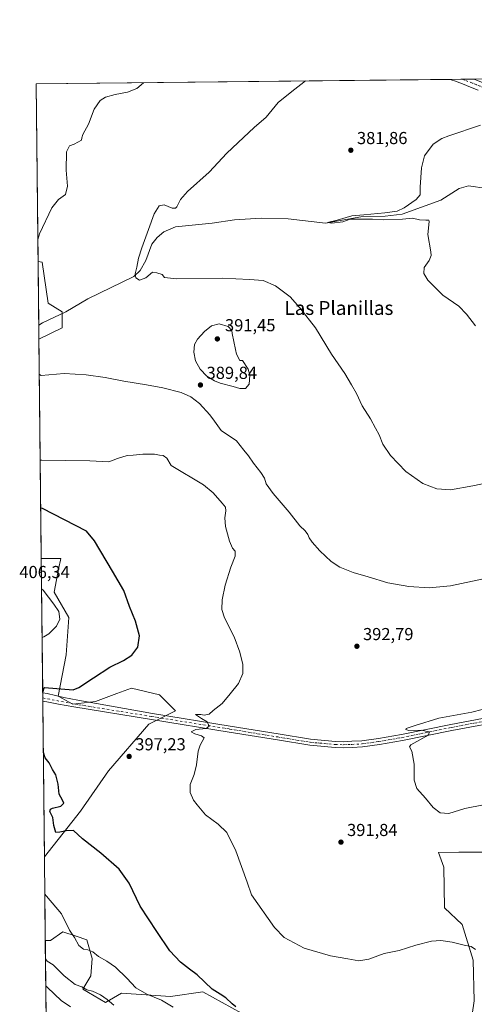
# Model space of a CAD drawing. Units: metres. Extents: x 573719 to 577206, y 4691817 to 4694159.
# Drawn here: x 573719 to 573981, y 4693591 to 4694159 of the extents above; entities that cross this region are included whole.
import ezdxf
from ezdxf.enums import TextEntityAlignment as Align

# ---------------------------------------------------------------- set-up
doc = ezdxf.new("R2010")
doc.units = ezdxf.units.M
doc.header["$MEASUREMENT"] = 0
doc.linetypes.add('DGN Style 4', pattern=[2.6384748266838614, 1.318413404963828, -0.6592067024819142, 0.001648016756204785, -0.6592067024819142])
for name, color, linetype, lineweight in [('Comarca CxS', 21, 'Continuous', 0), ('Comunidad Autónoma CxS', 142, 'Continuous', 0), ('Corriente natural lineal', 142, 'Continuous', 13), ('Cultivos herbáceos CxS', 92, 'Continuous', 0), ('Curva de nivel maestra', 30, 'Continuous', 30), ('Curva de nivel normal', 30, 'Continuous', 0), ('Matorral CxS', 135, 'Continuous', 0), ('Municipio CxS', 4, 'Continuous', 0), ('Pista no pavimentada Cxs', 111, 'Continuous', 0), ('Pista no pavimentada eje', 91, 'DGN Style 4', 0), ('Prado CxS', 92, 'Continuous', 0), ('Provincia CxS', 1, 'Continuous', 0), ('Punto de cota en terreno', 7, 'Continuous', 0), ('Rótulo de punto de cota en terreno', 7, 'Continuous', 0), ('Suelo desnudo CxS', 253, 'Continuous', 0), ('Texto cartográfico', 7, 'Continuous', 0)]:
    doc.layers.add(name, color=color, linetype=linetype, lineweight=lineweight)
doc.styles.add('Style-Arial', font='txt')

# ---------------------------------------------------------------- blocks, each defined once
blk = doc.blocks.new('*U7')
at = {"layer": 'Suelo desnudo CxS', "color": 253, "linetype": 'Continuous', "lineweight": 0}
for points in [[(573743.3028999995, 4693981.456300001, 387.4875000000029), (573729.994, 4693974.798800001, 388.0755999999965), (573729.5208999999, 4694019.6644, 389.8742000000057), (573731.7540999996, 4694019.202099999, 389.6098000000056), (573735.2188999997, 4693995.7073, 388.3822999999975), (573743.3022999996, 4693990.6995, 387.2223999999987)], [(573740.9927000003, 4693768.848900001, 399.605899999995), (573749.4619000005, 4693764.226700001, 399.0261000000028), (573762.5515000002, 4693765.7675, 398.5623000000051), (573774.8706999999, 4693770.3893, 398.4685999999929), (573783.3406999996, 4693773.4703, 398.4337999999989), (573799.5097000003, 4693769.618100001, 397.3564999999944), (573808.7496999997, 4693760.3749, 396.0932999999932), (573793.3504999997, 4693752.6713, 396.4692000000068), (573770.0714999996, 4693725.728900001, 397.8601000000053), (573754.0592999998, 4693702.502499999, 398.8405000000057), (573733.1431, 4693676.1402, 401.5804000000062), (573731.3289999999, 4693848.1919, 402.8518999999943), (573742.5318999998, 4693848.1919, 401.8892000000051), (573742.3591, 4693847.3267, 401.976800000004), (573741.5027000001, 4693843.0417, 402.6747000000032), (573738.6831, 4693828.9343, 404.2185999999929), (573747.1518999999, 4693814.2971, 403.9907999999996), (573745.6118999999, 4693792.728900001, 402.4499999999971)]]:
    blk.add_polyline3d(points, close=True, dxfattribs=at)
blk = doc.blocks.new('*U16')
at = {"layer": 'Cultivos herbáceos CxS', "color": 92, "linetype": 'Continuous', "lineweight": 0}
for points in [[(574045.1799999997, 4693576.681500001, 404.6218999999983), (574057.5620999997, 4693591.5689, 405.2733000000007), (574085.2363, 4693604.2481, 403.2030999999988), (574110.5778999999, 4693618.631300001, 397.8911999999983), (574092.9265000002, 4693630.469900001, 400.3619000000036), (574084.4001000002, 4693640.201099999, 399.9936000000016), (574089.0186999999, 4693650.985099999, 397.3178999999946), (574059.7599, 4693663.3103, 396.2918000000063), (574009.7119000005, 4693674.095899999, 394.0222000000067), (573998.6618999997, 4693676.443299999, 393.2519000000029), (573987.2884999998, 4693678.8595, 392.1051000000007), (573978.7991000004, 4693678.799699999, 391.6071999999986), (573972.4549000004, 4693678.754899999, 391.2733000000007), (573960.7304999996, 4693678.6721, 391.1125000000029), (573963.7494000001, 4693670.2257, 391.639599999995), (573964.2577000001, 4693646.724099999, 393.0936999999976), (573974.2939999999, 4693637.1207, 394.0185999999958), (573980.7915000003, 4693616.581900001, 395.4556000000011), (573981.3015999999, 4693593.0803, 397.5430999999954), (573977.9741000002, 4693570.7667, 399.4719000000041)], [(573846.8627000004, 4693585.896500001, 400.1098000000056), (573824.5334999999, 4693598.2227, 400.6201000000001), (573805.9247000003, 4693595.603700001, 403.4078000000009), (573777.5658, 4693597.452299999, 406.5215000000026), (573768.3256999999, 4693592.060500001, 410.6214000000036), (573755.2367000004, 4693599.763699999, 409.8850999999996), (573759.8557000002, 4693607.467300001, 407.2605999999942), (573760.6259000005, 4693617.480900001, 405.8261999999959), (573757.5469000004, 4693628.265500001, 404.0068000000028), (573751.4175000004, 4693630.3095, 404.6894000000029), (573743.6875, 4693632.887499999, 405.616399999999), (573736.6227000002, 4693627.7709, 407.5246999999945), (573733.6522000004, 4693627.854599999, 408.124100000001), (573733.1431, 4693676.1402, 401.5804000000062), (573754.0592999998, 4693702.502499999, 398.8405000000057), (573770.0714999996, 4693725.728900001, 397.8601000000053), (573793.3504999997, 4693752.6713, 396.4692000000068), (573808.7496999997, 4693760.3749, 396.0932999999932), (573799.5097000003, 4693769.618100001, 397.3564999999944), (573783.3406999996, 4693773.4703, 398.4337999999989), (573774.8706999999, 4693770.3893, 398.4685999999929), (573762.5515000002, 4693765.7675, 398.5623000000051), (573749.4619000005, 4693764.226700001, 399.0261000000028), (573740.9927000003, 4693768.848900001, 399.605899999995), (573745.6118999999, 4693792.728900001, 402.4499999999971), (573747.1518999999, 4693814.2971, 403.9907999999996), (573738.6831, 4693828.9343, 404.2185999999929), (573741.5027000001, 4693843.0417, 402.6747000000032), (573742.3591, 4693847.3267, 401.976800000004), (573742.5318999998, 4693848.1919, 401.8892000000051), (573731.3289999999, 4693848.1919, 402.8518999999943), (573729.994, 4693974.798800001, 388.0755999999965), (573743.3028999995, 4693981.456300001, 387.4875000000029), (573743.3022999996, 4693990.6995, 387.2223999999987), (573735.2188999997, 4693995.7073, 388.3822999999975), (573731.7540999996, 4694019.202099999, 389.6098000000056), (573729.5208999999, 4694019.6644, 389.8742000000057), (573728.4400000004, 4694122.180000001, 393.7646999999997), (574096.2789000003, 4694126.151900001, 377.8286999999983)]]:
    blk.add_polyline3d(points, dxfattribs=at)
blk = doc.blocks.new('5PATER')
at = {"layer": 'Prado CxS', "linetype": 'Continuous', "lineweight": 0}
h = blk.add_hatch(color=51, dxfattribs=at)
edge = h.paths.add_edge_path()
edge.add_ellipse((0, 0), major_axis=(-0.1095731443231308, -0.1110710700762829), ratio=0.9994222409660322, start_angle=0, end_angle=360)
blk = doc.blocks.new('*U23')
at = {"layer": 'Pista no pavimentada Cxs', "color": 111, "linetype": 'Continuous', "lineweight": 0}
blk.add_polyline3d([(574001.6161000002, 4693755.260500001, 389.027900000001), (573968.4193000002, 4693749.069499999, 389.5773999999947), (573939.9403999997, 4693743.2465, 390.4608000000007), (573926.5537, 4693740.909299999, 390.7948000000033), (573916.8038999997, 4693739.5165, 391.1377999999968), (573910.7895000001, 4693739.3015, 391.4869000000036), (573905.6579, 4693739.0877, 391.7675000000018), (573900.9929000001, 4693739.1963, 391.8840999999957), (573886.3245000001, 4693740.5023, 392.5322000000015), (573867.6372999996, 4693743.563100001, 393.2140999999974), (573839.7490999997, 4693748.127699999, 394.5062999999937), (573794.9411000004, 4693755.367500001, 396.4786000000022), (573750.0455, 4693762.6165, 398.7005000000063), (573741.2999, 4693764.296499999, 399.070000000007), (573734.5362999998, 4693765.548900001, 399.3362999999954), (573732.1958999997, 4693765.9694, 399.465200000006), (573732.1454999996, 4693770.752900001, 399.9533999999985), (573734.8006999996, 4693770.3115, 399.8531999999978), (573744.3841000004, 4693768.018100001, 399.2344000000012), (573752.4008999999, 4693766.5099, 398.9002000000037), (573795.4992000004, 4693758.822699999, 396.5947000000015), (573840.3108999999, 4693751.5823, 394.4676000000036), (573868.2028999999, 4693747.017100001, 393.1965999999957), (573886.7632999998, 4693743.9771, 392.5225000000065), (573901.1891000001, 4693742.692700001, 391.7997000000032), (573905.6256999997, 4693742.589500001, 391.5812000000006), (573910.6540999999, 4693742.798900001, 391.3503999999957), (573916.4932000004, 4693743.0075, 391.1226000000024), (573926.0050999997, 4693744.3663, 390.8947000000044), (573939.2884999998, 4693746.685699999, 390.4110999999975), (573967.7478999998, 4693752.5045, 389.7045000000071), (574001.2339000005, 4693758.749500001, 389.0535999999993)], dxfattribs=at)

msp = doc.modelspace()

# ---------------------------------------------------------------- linework, layer by layer
at = {"layer": 'Comarca CxS', "color": 21, "linetype": 'Continuous', "lineweight": 0, "flags": 128}
msp.add_lwpolyline([(573734.3112115675, 4693565.355612865), (573728.4400005514, 4694122.179983035), (577157.7500005766, 4694159.209983038)], dxfattribs=at)
at = {"layer": 'Comunidad Autónoma CxS', "color": 142, "linetype": 'Continuous', "lineweight": 0, "flags": 128}
msp.add_lwpolyline([(573734.3112115675, 4693565.355612865), (573728.4400005514, 4694122.179983035), (577157.7500005766, 4694159.209983038)], dxfattribs=at)
at = {"layer": 'Corriente natural lineal', "color": 142, "linetype": 'Continuous', "lineweight": 13}
msp.add_polyline3d([(573729.9073999999, 4693983.008199999, 387.368100000007), (573729.9101, 4693983.0101, 387.3681999999972), (573731.9600999998, 4693984.350099999, 387.4179000000004), (573745.5601000004, 4693990.640100001, 387.0721000000049), (573758.2500999998, 4693998.100099999, 386.6440000000002), (573784.7001, 4694011.020099999, 385.295299999998), (573788.3300999999, 4694014.4001, 385.0497999999934), (573791.6801000005, 4694020.3301, 384.6024999999936), (573795.1401000004, 4694029.6501, 384.5877999999939), (573798.2401000002, 4694033.5701, 384.4198000000033), (573802.1700999998, 4694036.720100001, 384.2596000000049), (573808.8300999999, 4694039.700099999, 384.008600000001), (573829.9501, 4694041.720100001, 383.354800000001), (573842.9901000002, 4694043.770099999, 382.8850999999996), (573858.3701, 4694044.710100001, 382.4603999999963), (573873.9101, 4694044.340100001, 381.1671000000061), (573895.4801000003, 4694041.7601, 380.8267999999953), (573915.7701000003, 4694045.420100001, 380.8518999999943), (573929.8701, 4694045.8201, 380.565499999997), (573939.8101000004, 4694046.9101, 380.1312999999937), (573962.1101000002, 4694055.0701, 378.9584999999934), (573972.5900999998, 4694061.8301, 378.3436999999976), (573978.0201000003, 4694063.300100001, 378.2430000000023), (573999.2801000001, 4694060.300100001, 377.3652000000002)], dxfattribs=at)
at = {"layer": 'Cultivos herbáceos CxS', "color": 92, "linetype": 'Continuous', "lineweight": 0, "extrusion": (0.04624914438631408, 0.0004994347865789425, 0.9989298109519146), "elevation": 29272.20066656907, "flags": 128}
msp.add_lwpolyline([(4687653.292494988, -623696.4536635419), (4687653.292494987, -623935.5836045783)], dxfattribs=at)
at = {"layer": 'Cultivos herbáceos CxS', "color": 92, "linetype": 'Continuous', "lineweight": 0, "extrusion": (0.0009915682848950288, 1.069011938799001e-05, 0.9999995083389082), "elevation": 1002.012837285188, "flags": 128}
msp.add_lwpolyline([(573966.6384577615, 4694124.748956583), (573973.6971612322, 4694124.825056583)], dxfattribs=at)
at = {"layer": 'Cultivos herbáceos CxS', "color": 92, "linetype": 'Continuous', "lineweight": 0, "extrusion": (0.006401535296012446, 6.912849342893376e-05, 0.9999795075735829), "elevation": 4381.504552309402, "flags": 128}
msp.add_lwpolyline([(573960.1481925382, 4694124.543829212), (573967.1769365919, 4694124.619729213)], dxfattribs=at)
at = {"layer": 'Cultivos herbáceos CxS', "color": 92, "linetype": 'Continuous', "lineweight": 0, "extrusion": (0.000399807656984295, -0.03791884714372708, 0.9992807419264759), "elevation": -177372.8389124968, "flags": 128}
msp.add_lwpolyline([(623187.5520420253, 4684352.941107526), (623187.5520420253, 4684455.536098024)], dxfattribs=at)
at = {"layer": 'Cultivos herbáceos CxS', "color": 92, "linetype": 'Continuous', "lineweight": 0, "extrusion": (-0.001222120076640324, 0.1159104309761166, 0.9932589181142294), "elevation": 543764.9345263027, "flags": 128}
msp.add_lwpolyline([(-623187.0258592493, -4655892.640024492), (-623187.0258592493, -4656020.113269243)], dxfattribs=at)
at = {"layer": 'Cultivos herbáceos CxS', "color": 92, "linetype": 'Continuous', "lineweight": 0, "extrusion": (-0.001415760112428147, 0.1342780750550558, 0.9909426795646723), "elevation": 629843.471709786, "flags": 128}
msp.add_lwpolyline([(-623186.2531312766, -4644808.823058468), (-623186.2531312766, -4644857.552803153)], dxfattribs=at)
at = {"layer": 'Cultivos herbáceos CxS', "color": 92, "linetype": 'Continuous', "lineweight": 0}
for points in [[(573729.5208999999, 4694019.6644, 389.8742000000057), (573731.7540999996, 4694019.202099999, 389.6098000000056), (573735.2188999997, 4693995.7073, 388.3822999999975), (573743.3022999996, 4693990.6995, 387.2223999999987), (573743.3028999995, 4693981.456300001, 387.4875000000029), (573729.994, 4693974.798800001, 388.0755999999965)], [(573733.1431, 4693676.1402, 401.5804000000062), (573754.0592999998, 4693702.502499999, 398.8405000000057), (573770.0714999996, 4693725.728900001, 397.8601000000053), (573793.3504999997, 4693752.6713, 396.4692000000068), (573808.7496999997, 4693760.3749, 396.0932999999932), (573799.5097000003, 4693769.618100001, 397.3564999999944), (573783.3406999996, 4693773.4703, 398.4337999999989), (573774.8706999999, 4693770.3893, 398.4685999999929), (573762.5515000002, 4693765.7675, 398.5623000000051), (573749.4619000005, 4693764.226700001, 399.0261000000028), (573740.9927000003, 4693768.848900001, 399.605899999995), (573745.6118999999, 4693792.728900001, 402.4499999999971), (573747.1518999999, 4693814.2971, 403.9907999999996), (573738.6831, 4693828.9343, 404.2185999999929), (573741.5027000001, 4693843.0417, 402.6747000000032), (573742.3591, 4693847.3267, 401.976800000004), (573742.5318999998, 4693848.1919, 401.8892000000051), (573731.3289999999, 4693848.1919, 402.8518999999943)], [(573977.9741000002, 4693570.7667, 399.4719000000041), (573981.3015999999, 4693593.0803, 397.5430999999954), (573980.7915000003, 4693616.581900001, 395.4556000000011), (573974.2939999999, 4693637.1207, 394.0185999999958), (573964.2577000001, 4693646.724099999, 393.0936999999976), (573963.7494000001, 4693670.2257, 391.639599999995), (573960.7304999996, 4693678.6721, 391.1125000000029), (573972.4549000004, 4693678.754899999, 391.2733000000007), (573978.7991000004, 4693678.799699999, 391.6071999999986), (573987.2884999998, 4693678.8595, 392.1051000000007), (573998.6618999997, 4693676.443299999, 393.2519000000029), (574009.7119000005, 4693674.095899999, 394.0222000000067), (574059.7599, 4693663.3103, 396.2918000000063), (574089.0186999999, 4693650.985099999, 397.3178999999946), (574084.4001000002, 4693640.201099999, 399.9936000000016), (574092.9265000002, 4693630.469900001, 400.3619000000036), (574110.5778999999, 4693618.631300001, 397.8911999999983), (574085.2363, 4693604.2481, 403.2030999999988), (574057.5620999997, 4693591.5689, 405.2733000000007), (574045.1799999997, 4693576.681500001, 404.6218999999983)], [(573733.6522000004, 4693627.854599999, 408.124100000001), (573736.6227000002, 4693627.7709, 407.5246999999945), (573743.6875, 4693632.887499999, 405.616399999999), (573751.4175000004, 4693630.3095, 404.6894000000029), (573757.5469000004, 4693628.265500001, 404.0068000000028), (573760.6259000005, 4693617.480900001, 405.8261999999959), (573759.8557000002, 4693607.467300001, 407.2605999999942), (573755.2367000004, 4693599.763699999, 409.8850999999996), (573768.3256999999, 4693592.060500001, 410.6214000000036), (573777.5658, 4693597.452299999, 406.5215000000026), (573805.9247000003, 4693595.603700001, 403.4078000000009), (573824.5334999999, 4693598.2227, 400.6201000000001), (573846.8627000004, 4693585.896500001, 400.1098000000056)]]:
    msp.add_polyline3d(points, dxfattribs=at)
at = {"layer": 'Curva de nivel maestra', "color": 30, "linetype": 'Continuous', "lineweight": 30, "elevation": 400, "flags": 128}
for points in [[(573732.1403000001, 4693771.2467), (573733.0099999999, 4693773.610099999), (573733.0899999999, 4693773.8101), (573749.6699999999, 4693772.5101), (573752.9900000002, 4693773.920100001), (573761.5300000003, 4693779.440099999), (573770.8200000003, 4693785.630100001), (573778.8700000001, 4693789.4801), (573783.6600000003, 4693792.5601), (573787.1399999997, 4693797.1801), (573787.9600000001, 4693803.620100001), (573785.7199999997, 4693812.200099999), (573782.2100000001, 4693820.550100001), (573778.9699999997, 4693829.790100001), (573772.4900000002, 4693840.9301), (573762.04, 4693858.550100001), (573757.3399999999, 4693864.110099999), (573732.0099999999, 4693877.0601), (573731.0215999996, 4693877.339000001)], [(573843.7199999997, 4693589.610099999), (573841.6100000005, 4693591.300100001), (573837.8899999997, 4693594.8201), (573834.5800000001, 4693596.970100001), (573829.9299999997, 4693599.780099999), (573821.2699999996, 4693608.100099999), (573816.9900000002, 4693611.3101), (573811.6600000003, 4693615.280099999), (573805.5, 4693621.870100001), (573797.9800000004, 4693632.960100001), (573788.3300000001, 4693647.710100001), (573782.0599999996, 4693660.940099999), (573776.3600000005, 4693668.9801), (573765.6600000003, 4693678.3201), (573755.0599999996, 4693686.540100001), (573749.9100000003, 4693691.360099999), (573745.7199999997, 4693691.0801), (573741.9900000002, 4693690.360099999), (573739.7800000003, 4693690.170100001), (573738.6200000001, 4693694.170100001), (573738.0700000003, 4693698.880100001), (573736.3399999999, 4693702.2501), (573736.7300000004, 4693703.610099999), (573737.75, 4693704.120100001), (573742.6699999999, 4693705.450099999), (573744.3200000003, 4693707.0601), (573743.6399999997, 4693708.850099999), (573741.6399999997, 4693712.2401), (573741.04, 4693718.110099999), (573739.7199999997, 4693723.520099999), (573737.7199999997, 4693726.5601), (573735.9199999999, 4693730.460100001), (573733.5199999996, 4693733.190099999), (573733.4800000004, 4693733.280099999), (573732.5082, 4693736.357899999)]]:
    msp.add_lwpolyline(points, dxfattribs=at)
at = {"layer": 'Curva de nivel normal', "color": 30, "linetype": 'Continuous', "lineweight": 0, "flags": 128}
for points, elevation in [([(573997.0800000001, 4693893.770099999), (573980.5999999996, 4693890.2401), (573967.7199999997, 4693887.870100001), (573959.6900000004, 4693888.5701), (573951.75, 4693891.5801), (573941.8099999996, 4693898.4901), (573932.9800000004, 4693907.690099999), (573928.6200000001, 4693914.2401), (573926.4199999999, 4693919.6501), (573924.3799999999, 4693923.440099999), (573921.4199999999, 4693928.960100001), (573916.5800000001, 4693936.450099999), (573913.3200000003, 4693943.420100001), (573910.3700000001, 4693948.4901), (573906.6600000003, 4693955.090100001), (573898.8300000001, 4693966.290100001), (573889.7199999997, 4693981.370100001), (573880.6200000001, 4693992.950099999), (573875.0199999996, 4693999.270099999), (573866.4900000002, 4694005.550100001), (573859.4699999997, 4694008.770099999), (573851.54, 4694009.3201), (573835.7999999998, 4694010.090100001), (573809.4199999999, 4694009.690099999), (573802.3899999997, 4694010.4001), (573801.1900000004, 4694012.100099999), (573798.0700000003, 4694013.200099999), (573795.5199999996, 4694013.440099999), (573791.7100000001, 4694010.270099999), (573787.9900000002, 4694008.9901), (573785.9199999999, 4694010.2401), (573785.5199999996, 4694012.5101), (573786.54, 4694016.460100001), (573787.4600000001, 4694021.640100001), (573789.2999999998, 4694027.520099999), (573793.3099999996, 4694038.100099999), (573796.5700000003, 4694047.270099999), (573799.4699999997, 4694051.780099999), (573802.2800000003, 4694052.4001), (573806.8099999996, 4694050.5001), (573808.8799999999, 4694050.5101), (573809.6600000003, 4694051.270099999), (573811.7800000003, 4694055.540100001), (573815.7999999998, 4694060.120100001), (573828.3300000001, 4694071.300100001), (573838.5099999999, 4694082.120100001), (573848.1100000005, 4694091.300100001), (573854.2199999997, 4694097.020099999), (573861.2000000002, 4694102.970100001), (573868.1500000004, 4694111.5001), (573876.0300000003, 4694117.840100001), (573882.9500000002, 4694123.220100001), (573883.9549000004, 4694123.8595)], 385), ([(573729.3871999999, 4694032.351500001), (573730.3300000001, 4694035.5801), (573737.4800000004, 4694050.7301), (573741.2300000004, 4694055.360099999), (573745.2199999997, 4694058.340100001), (573746.4699999997, 4694063.130100001), (573745.7100000001, 4694072.440099999), (573745.9600000001, 4694082.9001), (573747.6600000003, 4694086.380100001), (573750.3300000001, 4694087.450099999), (573754.4800000004, 4694089.7301), (573754.8099999996, 4694091.110099999), (573755.3899999997, 4694092.9901), (573758.5, 4694098.9001), (573761.8200000003, 4694107.5801), (573765.3300000001, 4694112.5001), (573768.3300000001, 4694114.440099999), (573773.9900000002, 4694116.130100001), (573781.1799999997, 4694117.420100001), (573786.4000000004, 4694119.5601), (573790.3700000001, 4694122.790100001), (573790.5075000003, 4694122.850400001)], 390), ([(573982.0499999998, 4693982.5101), (573976.9400000004, 4693989.370100001), (573972.3600000005, 4693993.840100001), (573963.1900000004, 4694000.340100001), (573954.5800000001, 4694008.8201), (573952.1399999997, 4694012.7601), (573952.3799999999, 4694016.300100001), (573955.2300000004, 4694020.3101), (573956.3700000001, 4694023.050100001), (573956.2699999996, 4694025.1801), (573954.5, 4694035.270099999), (573955.2800000003, 4694042.6801), (573955.0499999998, 4694043.4801), (573953.4000000004, 4694043.530099999), (573949.6500000004, 4694043.640100001), (573945.6399999997, 4694044.6501), (573939.8399999999, 4694044.1801), (573928.9000000004, 4694043.8101), (573922.6299999999, 4694044.1601), (573909.6500000004, 4694044.0701), (573905.5300000003, 4694042.470100001), (573899.1500000004, 4694041.720100001), (573896.6200000001, 4694042.220100001), (573902.2300000004, 4694043.540100001), (573910.6500000004, 4694045.9901), (573917.5800000001, 4694046.620100001), (573929.6799999997, 4694047.6801), (573936.9100000003, 4694048.800100001), (573940.9299999997, 4694050.550100001), (573947.8799999999, 4694055.4001), (573950.0700000003, 4694058.220100001), (573950.1399999997, 4694062.5601), (573950.8799999999, 4694073.690099999), (573952.7100000001, 4694080.6801), (573957.7000000002, 4694087.340100001), (573962.54, 4694090.630100001), (573966.6500000004, 4694092.2501), (573984.9800000004, 4694098.2501)], 380), ([(573834.1100000005, 4693983.710100001), (573829.6799999997, 4693982.520099999), (573825.5199999996, 4693979.290100001), (573821.4600000001, 4693974.7601), (573819.8600000005, 4693971.7401), (573819.3600000005, 4693967.440099999), (573820.3799999999, 4693962.280099999), (573823.0300000003, 4693957.470100001), (573826.9600000001, 4693953.4801), (573831.3600000005, 4693950.880100001), (573834.6600000003, 4693949.380100001), (573842.2199999997, 4693947.520099999), (573845.9800000004, 4693946.3201), (573849.3399999999, 4693946.440099999), (573851.4600000001, 4693948.970100001), (573851.8399999999, 4693954.040100001), (573850.8399999999, 4693957.5001), (573847.4600000001, 4693962.590100001), (573845.9299999997, 4693962.5601), (573843.9800000004, 4693966.130100001), (573843.5199999996, 4693968.850099999), (573841.5899999999, 4693978.120100001), (573841.4100000003, 4693979.9301), (573839.2999999998, 4693982.0701), (573834.1100000005, 4693983.710100001)], 390), ([(573986.6900000004, 4693836.4801), (573967.5599999996, 4693832.550100001), (573955.3200000003, 4693831.370100001), (573943.5800000001, 4693832.0701), (573931.3600000005, 4693834.1801), (573920.1600000003, 4693837.700099999), (573911.3700000001, 4693840.2401), (573903.7300000004, 4693843.270099999), (573898.6299999999, 4693846.640100001), (573892.1799999997, 4693852.6501), (573887.6600000003, 4693857.6501), (573885.9600000001, 4693860.170100001), (573885.2800000003, 4693862.130100001), (573883.6500000004, 4693864.270099999), (573880.6600000003, 4693867.220100001), (573874.4900000002, 4693875.0601), (573865.1600000003, 4693885.860099999), (573861.2199999997, 4693891.290100001), (573860.1299999999, 4693894.670100001), (573858.1200000001, 4693898.0001), (573853.7800000003, 4693903.3201), (573851, 4693907.470100001), (573848.1900000004, 4693910.770099999), (573844.0899999999, 4693916.170100001), (573835.2000000002, 4693922.130100001), (573831.2800000003, 4693927.5001), (573828.6500000004, 4693931.2601), (573822.6600000003, 4693937.800100001), (573817.7400000002, 4693941.670100001), (573812.1299999999, 4693944.050100001), (573801.5300000003, 4693946.720100001), (573792.1699999999, 4693948.590100001), (573778.9699999997, 4693950.550100001), (573768.2300000004, 4693952.800100001), (573757.29, 4693954.3201), (573744.5800000001, 4693954.950099999), (573731.2000000002, 4693953.800100001), (573730.2089999998, 4693954.410599999)], 390), ([(573982.0899999999, 4693622.720100001), (573979.5099999999, 4693624.380100001), (573975.4900000002, 4693625.130100001), (573968.5899999999, 4693626.8301), (573962.0499999998, 4693627.880100001), (573956.6299999999, 4693627.450099999), (573947.6500000004, 4693625.0801), (573937.9800000004, 4693622.0101), (573929.3200000003, 4693620.280099999), (573920.5499999998, 4693617.020099999), (573914.7800000003, 4693616.040100001), (573908.3300000001, 4693617.2601), (573898.29, 4693618.9901), (573883.1500000004, 4693623.4101), (573871.6699999999, 4693629.640100001), (573866.04, 4693635.270099999), (573852.7000000002, 4693654.190099999), (573850.25, 4693661.470100001), (573843.7100000001, 4693679.640100001), (573838.4699999997, 4693690.110099999), (573833.4600000001, 4693695.0001), (573826.1399999997, 4693700.340100001), (573821.29, 4693706.170100001), (573819.2599999999, 4693708.800100001), (573817.3200000003, 4693713.200099999), (573817.3600000005, 4693717.850099999), (573819.5700000003, 4693723.7301), (573820.8600000005, 4693729.2401), (573821.8300000001, 4693737.030099999), (573823.1100000005, 4693740.5701), (573825.4199999999, 4693744.7601), (573823.8300000001, 4693746.0001), (573819.9500000002, 4693747.050100001), (573817.79, 4693748.280099999), (573820.5300000003, 4693749.670100001), (573826.4800000004, 4693750.220100001), (573828.2999999998, 4693751.460100001), (573827.1799999997, 4693753.970100001), (573823.7999999998, 4693755.9301), (573821.5300000003, 4693757.590100001), (573820.4000000004, 4693758.200099999), (573823.3700000001, 4693758.3201), (573825.4299999997, 4693757.800100001), (573828.2199999997, 4693758.420100001), (573830.5800000001, 4693760.530099999), (573835.7400000002, 4693764.530099999), (573840.4699999997, 4693770.200099999), (573845.1600000003, 4693776.200099999), (573847.6799999997, 4693781.920100001), (573847.7199999997, 4693787.100099999), (573846.0599999996, 4693794.200099999), (573842.6100000005, 4693803.0001), (573837.1299999999, 4693814.140100001), (573835.6399999997, 4693818.860099999), (573835.8099999996, 4693824.520099999), (573837.5099999999, 4693832.860099999), (573840.7599999999, 4693843.200099999), (573843.25, 4693849.670100001), (573843.3099999996, 4693852.550100001), (573841.6600000003, 4693854.290100001), (573839.9600000001, 4693858.2301), (573837.7100000001, 4693866.840100001), (573837.2199999997, 4693871.7401), (573837.8799999999, 4693875.7401), (573837.6600000003, 4693878.0001), (573835.6799999997, 4693880.1801), (573830.5899999999, 4693886.120100001), (573824.9299999997, 4693890.800100001), (573806.3799999999, 4693901.9801), (573803.7699999996, 4693906.140100001), (573801.7300000004, 4693907.800100001), (573799.6600000003, 4693907.920100001), (573796.6600000003, 4693908.420100001), (573789.9900000002, 4693908.540100001), (573784.3200000003, 4693907.860099999), (573780.8300000001, 4693907.720100001), (573775.29, 4693906.020099999), (573770.2300000004, 4693904.050100001), (573759.4100000003, 4693904.670100001), (573731.7100000001, 4693904.950099999), (573730.7292, 4693905.0766)], 395), ([(573731.5115, 4693830.8762), (573732.5, 4693829.940099999), (573738.5800000001, 4693821.950099999), (573741.4800000004, 4693817.6801), (573742.0700000003, 4693813.360099999), (573740.0199999996, 4693809.1501), (573735.7100000001, 4693804.7401), (573732.7800000003, 4693803.1601), (573731.8096000003, 4693802.605599999)], 405), ([(573986.7000000002, 4693706.130100001), (573975.8700000001, 4693703.960100001), (573966.7000000002, 4693701.220100001), (573961.6200000001, 4693701.4301), (573957.5599999996, 4693704.520099999), (573953.25, 4693709.960100001), (573948.2800000003, 4693715.630100001), (573946.7199999997, 4693720.450099999), (573946.6399999997, 4693729.6801), (573945.3200000003, 4693737.1801), (573943.9000000004, 4693739.640100001), (573944.6600000003, 4693740.8101), (573953.4800000004, 4693745.520099999), (573955.1600000003, 4693746.670100001), (573955.2199999997, 4693748.2301), (573950.6900000004, 4693749.2601), (573943.6500000004, 4693749.0801), (573941.8899999997, 4693749.540100001), (573941.9800000004, 4693750.210100001), (573947.2599999999, 4693751.9001), (573960.9800000004, 4693756.200099999), (573979.9800000004, 4693759.640100001), (573991.9400000004, 4693762.6801)], 390), ([(573807.5499999998, 4693589.440099999), (573800.6799999997, 4693593.350099999), (573792.1900000004, 4693596.860099999), (573785.8300000001, 4693600.4901), (573780.6600000003, 4693606.050100001), (573774.2199999997, 4693612.460100001), (573769.2599999999, 4693615.9801), (573764.3799999999, 4693618.600099999), (573761.0099999999, 4693621.2301), (573758.2100000001, 4693622.4801), (573755.6100000005, 4693622.850099999), (573752.9299999997, 4693624.9301), (573750.4400000004, 4693629.5601), (573747.5300000003, 4693633.8101), (573742.9100000003, 4693643.2501), (573734.3600000005, 4693653.450099999), (573733.3709000006, 4693654.539200001)], 405), ([(573773.2800000003, 4693590.5601), (573769.4100000003, 4693593.880100001), (573765.5300000003, 4693596.4801), (573760.8499999996, 4693598.540100001), (573757.6699999999, 4693599.440099999), (573754.8200000003, 4693601.1801), (573750.8799999999, 4693602.440099999), (573744.4900000002, 4693607.370100001), (573738.0999999996, 4693613.720100001), (573734.7599999999, 4693615.880100001), (573733.7630000003, 4693617.3444)], 410), ([(573748.1600000003, 4693589.6601), (573742.79, 4693593.190099999), (573734.9199999999, 4693600.7301), (573733.9285000004, 4693601.654999999)], 415)]:
    msp.add_lwpolyline(points, dxfattribs=dict(at, elevation=elevation))
at = {"layer": 'Matorral CxS', "color": 135, "linetype": 'Continuous', "lineweight": 0, "extrusion": (-0.00306630726494101, 0.290774867959858, 0.9567865874491992), "elevation": 1363420.263673039, "flags": 128}
msp.add_lwpolyline([(-623194.7009927502, -4484578.134683863), (-623194.7009927502, -4484643.403546073)], dxfattribs=at)
at = {"layer": 'Matorral CxS', "color": 135, "linetype": 'Continuous', "lineweight": 0}
for points in [[(573977.9741000002, 4693570.7667, 399.4719000000041), (573981.3015999999, 4693593.0803, 397.5430999999954), (573980.7915000003, 4693616.581900001, 395.4556000000011), (573974.2939999999, 4693637.1207, 394.0185999999958), (573964.2577000001, 4693646.724099999, 393.0936999999976), (573963.7494000001, 4693670.2257, 391.639599999995), (573960.7304999996, 4693678.6721, 391.1125000000029), (573972.4549000004, 4693678.754899999, 391.2733000000007), (573978.7991000004, 4693678.799699999, 391.6071999999986), (573987.2884999998, 4693678.8595, 392.1051000000007), (573998.6618999997, 4693676.443299999, 393.2519000000029), (574009.7119000005, 4693674.095899999, 394.0222000000067), (574059.7599, 4693663.3103, 396.2918000000063), (574089.0186999999, 4693650.985099999, 397.3178999999946), (574084.4001000002, 4693640.201099999, 399.9936000000016), (574092.9265000002, 4693630.469900001, 400.3619000000036), (574110.5778999999, 4693618.631300001, 397.8911999999983), (574085.2363, 4693604.2481, 403.2030999999988), (574057.5620999997, 4693591.5689, 405.2733000000007), (574045.1799999997, 4693576.681500001, 404.6218999999983)], [(573977.9741000002, 4693570.7667, 399.4719000000041), (573981.3015999999, 4693593.0803, 397.5430999999954), (573980.7915000003, 4693616.581900001, 395.4556000000011), (573974.2939999999, 4693637.1207, 394.0185999999958), (573964.2577000001, 4693646.724099999, 393.0936999999976), (573963.7494000001, 4693670.2257, 391.639599999995), (573960.7304999996, 4693678.6721, 391.1125000000029), (573972.4549000004, 4693678.754899999, 391.2733000000007), (573978.7991000004, 4693678.799699999, 391.6071999999986), (573987.2884999998, 4693678.8595, 392.1051000000007), (573998.6618999997, 4693676.443299999, 393.2519000000029), (574009.7119000005, 4693674.095899999, 394.0222000000067), (574059.7599, 4693663.3103, 396.2918000000063), (574089.0186999999, 4693650.985099999, 397.3178999999946), (574084.4001000002, 4693640.201099999, 399.9936000000016), (574092.9265000002, 4693630.469900001, 400.3619000000036), (574110.5778999999, 4693618.631300001, 397.8911999999983), (574085.2363, 4693604.2481, 403.2030999999988), (574057.5620999997, 4693591.5689, 405.2733000000007), (574045.1799999997, 4693576.681500001, 404.6218999999983)], [(573734.3106000006, 4693565.409700001, 427.1037000000069), (573733.6522000004, 4693627.854599999, 408.124100000001), (573736.6227000002, 4693627.7709, 407.5246999999945), (573743.6875, 4693632.887499999, 405.616399999999), (573751.4175000004, 4693630.3095, 404.6894000000029), (573757.5469000004, 4693628.265500001, 404.0068000000028), (573760.6259000005, 4693617.480900001, 405.8261999999959), (573759.8557000002, 4693607.467300001, 407.2605999999942), (573755.2367000004, 4693599.763699999, 409.8850999999996), (573768.3256999999, 4693592.060500001, 410.6214000000036), (573777.5658, 4693597.452299999, 406.5215000000026), (573805.9247000003, 4693595.603700001, 403.4078000000009), (573824.5334999999, 4693598.2227, 400.6201000000001), (573846.8627000004, 4693585.896500001, 400.1098000000056)], [(573733.6522000004, 4693627.854599999, 408.124100000001), (573736.6227000002, 4693627.7709, 407.5246999999945), (573743.6875, 4693632.887499999, 405.616399999999), (573751.4175000004, 4693630.3095, 404.6894000000029), (573757.5469000004, 4693628.265500001, 404.0068000000028), (573760.6259000005, 4693617.480900001, 405.8261999999959), (573759.8557000002, 4693607.467300001, 407.2605999999942), (573755.2367000004, 4693599.763699999, 409.8850999999996), (573768.3256999999, 4693592.060500001, 410.6214000000036), (573777.5658, 4693597.452299999, 406.5215000000026), (573805.9247000003, 4693595.603700001, 403.4078000000009), (573824.5334999999, 4693598.2227, 400.6201000000001), (573846.8627000004, 4693585.896500001, 400.1098000000056)]]:
    msp.add_polyline3d(points, dxfattribs=at)
at = {"layer": 'Municipio CxS', "color": 4, "linetype": 'Continuous', "lineweight": 0, "flags": 128}
msp.add_lwpolyline([(573734.3112115675, 4693565.355612865), (573728.4400005514, 4694122.179983035), (577157.7500005766, 4694159.209983038)], dxfattribs=at)
at = {"layer": 'Pista no pavimentada Cxs', "color": 111, "linetype": 'Continuous', "lineweight": 0, "extrusion": (0.01077386316125029, 0.000116096344174711, 0.9999419535124133), "elevation": 7111.483960171488, "flags": 128}
msp.add_lwpolyline([(573929.864129131, 4694123.96561726), (573943.9521469859, 4694124.117417261)], dxfattribs=at)
at = {"layer": 'Pista no pavimentada Cxs', "color": 111, "linetype": 'Continuous', "lineweight": 0, "extrusion": (0.001069642553215936, -0.1015205385802133, 0.9948328684312717), "elevation": -475502.5597013258, "flags": 128}
msp.add_lwpolyline([(623152.1509639993, 4663280.656377936), (623152.1509639993, 4663285.464990174)], dxfattribs=at)
at = {"layer": 'Pista no pavimentada Cxs', "color": 111, "linetype": 'Continuous', "lineweight": 0}
for points in [[(573983.6401000004, 4694118.530099999, 381.7673000000068), (573979.2001, 4694120.340100001, 381.9749000000011), (573974.5401, 4694122.1501, 382.2231999999931), (573969.8701, 4694123.880100001, 382.5562999999966), (573967.3000999996, 4694124.7601, 382.6904000000068), (573981.3872999996, 4694124.9113, 382.5384999999951), (573985.5800999999, 4694123.210100001, 382.3377000000037)], [(573983.6401000004, 4694118.530099999, 381.7673000000068), (573979.2001, 4694120.340100001, 381.9749000000011), (573974.5401, 4694122.1501, 382.2231999999931), (573969.8701, 4694123.880100001, 382.5562999999966), (573967.3000999996, 4694124.759600001, 382.6903000000021)], [(573981.3872999996, 4694124.911400001, 382.5384999999951), (573985.5800999999, 4694123.210100001, 382.3377000000037), (573990.2200999996, 4694121.2601, 382.152700000006), (573994.8201000001, 4694119.270099999, 381.8513999999996), (573999.4101, 4694117.2601, 381.6377999999968), (574000.5601000004, 4694116.7501, 381.622000000003), (574005.2001, 4694114.620100001, 381.3092999999935), (574009.8400999998, 4694112.280099999, 381.0081000000064), (574014.5500999996, 4694109.630100001, 380.7241000000067), (574017.3101000004, 4694107.700099999, 380.4236999999994)], [(573732.1454999996, 4693770.752900001, 399.9533999999985), (573734.8006999996, 4693770.3115, 399.8531999999978), (573744.3841000004, 4693768.018100001, 399.2344000000012), (573752.4008999999, 4693766.5099, 398.9002000000037), (573795.4992000004, 4693758.822699999, 396.5947000000015), (573840.3108999999, 4693751.5823, 394.4676000000036), (573868.2028999999, 4693747.017100001, 393.1965999999957), (573886.7632999998, 4693743.9771, 392.5225000000065), (573901.1891000001, 4693742.692700001, 391.7997000000032), (573905.6256999997, 4693742.589500001, 391.5812000000006), (573910.6540999999, 4693742.798900001, 391.3503999999957), (573916.4932000004, 4693743.0075, 391.1226000000024), (573926.0050999997, 4693744.3663, 390.8947000000044), (573939.2884999998, 4693746.685699999, 390.4110999999975), (573967.7478999998, 4693752.5045, 389.7045000000071), (574001.2339000005, 4693758.749500001, 389.0535999999993), (574003.6394999997, 4693758.831700001, 389.0001000000047)], [(574001.6161000002, 4693755.260500001, 389.027900000001), (573968.4193000002, 4693749.069499999, 389.5773999999947), (573939.9403999997, 4693743.2465, 390.4608000000007), (573926.5537, 4693740.909299999, 390.7948000000033), (573916.8038999997, 4693739.5165, 391.1377999999968), (573910.7895000001, 4693739.3015, 391.4869000000036), (573905.6579, 4693739.0877, 391.7675000000018), (573900.9929000001, 4693739.1963, 391.8840999999957), (573886.3245000001, 4693740.5023, 392.5322000000015), (573867.6372999996, 4693743.563100001, 393.2140999999974), (573839.7490999997, 4693748.127699999, 394.5062999999937), (573794.9411000004, 4693755.367500001, 396.4786000000022), (573750.0455, 4693762.6165, 398.7005000000063), (573741.2999, 4693764.296499999, 399.070000000007), (573734.5362999998, 4693765.548900001, 399.3362999999954), (573732.1958999997, 4693765.9694, 399.465200000006)]]:
    msp.add_polyline3d(points, dxfattribs=at)
at = {"layer": 'Pista no pavimentada eje', "color": 91, "linetype": 'DGN Style 4', "lineweight": 0}
for points in [[(574024.1294999998, 4694098.6031, 379.2023000000045), (574016.4700999996, 4694105.1951, 380.0697999999975), (574013.1951000001, 4694107.485099999, 380.2338000000018), (574010.8400999998, 4694108.8101, 380.4789000000019), (574008.6501000002, 4694110.045100001, 380.6291000000056), (574006.3300999999, 4694111.215100001, 380.7361999999994), (574004.1001000004, 4694112.335100001, 380.8935999999958), (573999.5151000004, 4694114.440099999, 381.2514999999985), (573998.3901000004, 4694114.940099999, 381.2972000000009), (573993.8101000004, 4694116.9451, 381.4612000000052), (573989.2251000004, 4694118.9301, 381.7807999999932), (573984.6101000002, 4694120.870100001, 382.0133999999962), (573982.5151000004, 4694121.720100001, 382.0448999999935), (573980.2950999998, 4694122.6251, 382.1489000000001), (573974.3587999997, 4694124.8354, 382.5599999999977)], [(573732.1763000004, 4693767.830900001, 399.7002000000066), (573732.1801000005, 4693767.8301, 399.6999999999971), (573750.3501000004, 4693764.340100001, 398.7966000000015), (573795.2200999996, 4693757.095100001, 396.5360999999975), (573840.0301000001, 4693749.8551, 394.4893000000012), (573867.9200999998, 4693745.290100001, 393.2039999999979), (573886.5438999999, 4693742.239700001, 392.4459999999963), (573901.0909000002, 4693740.944499999, 391.8309000000008), (573905.6419000002, 4693740.8387, 391.6677999999956), (573910.7219000002, 4693741.0503, 391.397100000002), (573916.6485000001, 4693741.2619, 391.0979999999981), (573926.2792999997, 4693742.637900001, 390.7985000000044), (573939.6142999995, 4693744.9661, 390.4343999999983), (573968.0837000003, 4693750.786900001, 389.642200000002), (574001.4250999996, 4693757.005100001, 389.0286000000052), (574003.2001, 4693757.065099999, 388.9949000000051), (574011.2950999998, 4693757.350099999, 388.892200000002), (574014.5957000004, 4693757.2797, 388.8479999999981)]]:
    msp.add_polyline3d(points, dxfattribs=at)
at = {"layer": 'Provincia CxS', "color": 1, "linetype": 'Continuous', "lineweight": 0, "flags": 128}
msp.add_lwpolyline([(573734.3112115675, 4693565.355612865), (573728.4400005514, 4694122.179983035), (577157.7500005766, 4694159.209983038)], dxfattribs=at)
at = {"layer": 'Suelo desnudo CxS', "color": 253, "linetype": 'Continuous', "lineweight": 0, "extrusion": (0.000719076313103838, -0.06819820219365665, 0.9976715331945726), "elevation": -319322.1804810967, "flags": 128}
msp.add_lwpolyline([(623188.2432883218, 4676784.407837127), (623188.2432883219, 4676821.151631387)], dxfattribs=at)
at = {"layer": 'Suelo desnudo CxS', "color": 253, "linetype": 'Continuous', "lineweight": 0, "extrusion": (-0.000905513697831415, 0.08584081642433028, 0.9963084533820575), "elevation": 402801.7516366311, "flags": 128}
msp.add_lwpolyline([(-623210.9084300525, -4670323.819702406), (-623210.9084300523, -4670332.060078888)], dxfattribs=at)
at = {"layer": 'Suelo desnudo CxS', "color": 253, "linetype": 'Continuous', "lineweight": 0, "extrusion": (0.0003692640089277597, -0.03501767769259465, 0.9993866248320062), "elevation": -163753.1999907171, "flags": 128}
msp.add_lwpolyline([(623193.65811498, 4684598.933702663), (623193.65811498, 4684676.42453905)], dxfattribs=at)
at = {"layer": 'Suelo desnudo CxS', "color": 253, "linetype": 'Continuous', "lineweight": 0, "extrusion": (0.001452345963502412, -0.1377795313879322, 0.9904618576309357), "elevation": -645475.9555864142, "flags": 128}
msp.add_lwpolyline([(623174.9682675804, 4642805.075697483), (623174.9682675803, 4642808.025899258)], dxfattribs=at)
at = {"layer": 'Suelo desnudo CxS', "color": 253, "linetype": 'Continuous', "lineweight": 0, "extrusion": (0.000905397103961464, -0.0859942503133682, 0.9962952218941563), "elevation": -402719.3395382282, "flags": 128}
msp.add_lwpolyline([(623116.3377519636, 4670133.930729955), (623116.3377519635, 4670135.799355977)], dxfattribs=at)
at = {"layer": 'Suelo desnudo CxS', "color": 253, "linetype": 'Continuous', "lineweight": 0, "extrusion": (-0.0002357854974047069, 0.02236106315299789, 0.9997499323630219), "elevation": 105221.7906161826, "flags": 128}
msp.add_lwpolyline([(-623190.8132810781, -4686184.714221295), (-623190.813281078, -4686274.570785235)], dxfattribs=at)
at = {"layer": 'Suelo desnudo CxS', "color": 253, "linetype": 'Continuous', "lineweight": 0}
for points in [[(573729.5208999999, 4694019.6644, 389.8742000000057), (573731.7540999996, 4694019.202099999, 389.6098000000056), (573735.2188999997, 4693995.7073, 388.3822999999975), (573743.3022999996, 4693990.6995, 387.2223999999987), (573743.3028999995, 4693981.456300001, 387.4875000000029), (573729.994, 4693974.798800001, 388.0755999999965)], [(573733.1431, 4693676.1402, 401.5804000000062), (573754.0592999998, 4693702.502499999, 398.8405000000057), (573770.0714999996, 4693725.728900001, 397.8601000000053), (573793.3504999997, 4693752.6713, 396.4692000000068), (573808.7496999997, 4693760.3749, 396.0932999999932), (573799.5097000003, 4693769.618100001, 397.3564999999944), (573783.3406999996, 4693773.4703, 398.4337999999989), (573774.8706999999, 4693770.3893, 398.4685999999929), (573762.5515000002, 4693765.7675, 398.5623000000051), (573749.4619000005, 4693764.226700001, 399.0261000000028), (573740.9927000003, 4693768.848900001, 399.605899999995), (573745.6118999999, 4693792.728900001, 402.4499999999971), (573747.1518999999, 4693814.2971, 403.9907999999996), (573738.6831, 4693828.9343, 404.2185999999929), (573741.5027000001, 4693843.0417, 402.6747000000032), (573742.3591, 4693847.3267, 401.976800000004), (573742.5318999998, 4693848.1919, 401.8892000000051), (573731.3289999999, 4693848.1919, 402.8518999999943)]]:
    msp.add_polyline3d(points, dxfattribs=at)

# ---------------------------------------------------------------- block references
at = {"layer": 'Cultivos herbáceos CxS', "color": 92, "linetype": 'Continuous', "lineweight": 0}
msp.add_blockref('*U16', (0, 0), dxfattribs=at)
at = {"layer": 'Pista no pavimentada Cxs', "color": 111, "linetype": 'Continuous', "lineweight": 0}
msp.add_blockref('*U23', (0, 0), dxfattribs=at)
at = {"layer": 'Punto de cota en terreno', "color": 7, "linetype": 'Continuous', "lineweight": 0, "xscale": 10, "yscale": 10, "zscale": 10}
for p in [(573910.0800000001, 4694083.890000001, 381.8600000000006), (573833, 4693975, 391.4499999999971), (573823.2300000004, 4693948.41, 389.8399999999965), (573913.5700000003, 4693797.65, 392.7899999999936), (573782.0599999996, 4693734.060000001, 397.2299999999959), (573904.3700000001, 4693684.609999999, 391.8399999999965)]:
    msp.add_blockref('5PATER', p, dxfattribs=at)
at = {"layer": 'Suelo desnudo CxS', "color": 253, "linetype": 'Continuous', "lineweight": 0}
msp.add_blockref('*U7', (0, 0), dxfattribs=at)

# ---------------------------------------------------------------- texts
at = {"layer": 'Rótulo de punto de cota en terreno', "color": 7, "linetype": 'Continuous', "lineweight": 0, "style": 'Style-Arial'}
for s, p in [('381,86', (573913.6078000005, 4694087.4178)), ('391,45', (573837.4096999997, 4693979.409700001)), ('389,84', (573826.7577999998, 4693951.937799999)), ('406,34', (573718.6497, 4693836.989700001)), ('392,79', (573917.0977999996, 4693801.177800001)), ('397,23', (573785.5878, 4693737.5878)), ('391,84', (573907.8978000004, 4693688.137800001))]:
    msp.add_text(s, height=7.000000000000002, dxfattribs=at).set_placement(p)
at = {"layer": 'Texto cartográfico', "color": 7, "linetype": 'Continuous', "lineweight": 0, "style": 'Style-Arial'}
msp.add_text('Las Planillas', height=8, dxfattribs=at).set_placement((573903.1894524394, 4693992.84015), align=Align.MIDDLE_CENTER)

doc.saveas('drawing.dxf')
